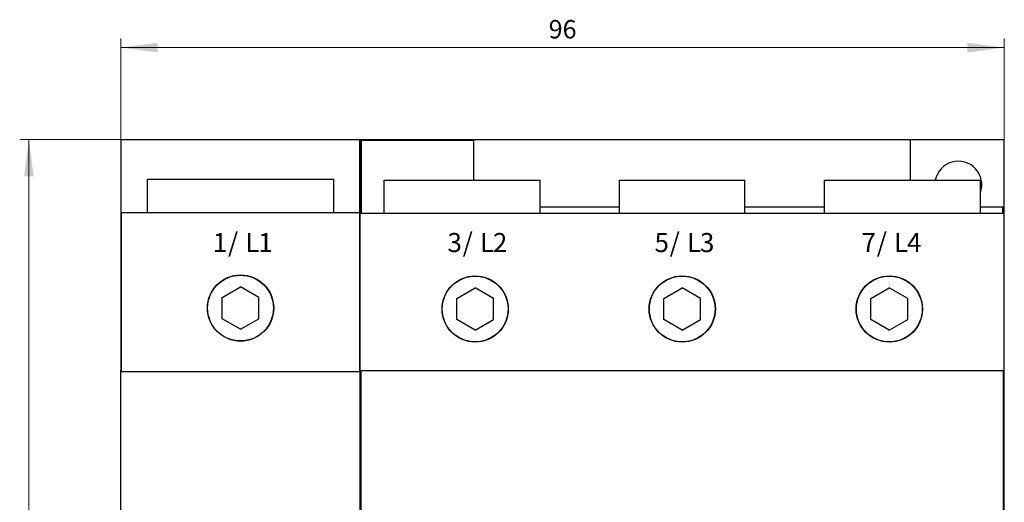
# Model space of a CAD drawing. Extents: x 0 to 594, y 0 to 420.
# Drawn here: x 65 to 172, y 252 to 305 of the extents above; entities that cross this region are included whole.
import ezdxf
from ezdxf.enums import TextEntityAlignment as Align

# ---------------------------------------------------------------- set-up
doc = ezdxf.new("R2010")
doc.units = 0
doc.header["$LTSCALE"] = 5
doc.header["$MEASUREMENT"] = 0
doc.layers.add('10000_FRONT', color=7, linetype='CONTINUOUS')
doc.layers.add('10100_FRONT_DIM', color=7, linetype='CONTINUOUS')
doc.styles.get("Standard").update_dxf_attribs({"font": 'txt.shx'})

msp = doc.modelspace()

# ---------------------------------------------------------------- linework, layer by layer
at = {"layer": '10000_FRONT', "color": 7, "linetype": 'CONTINUOUS', "lineweight": 25}
for p, q in [((75.92, 291.700002), (101.88, 291.700002)), ((75.92, 271.200002), (75.92, 291.700002)), ((101.88, 271.200002), (101.88, 291.700002)), ((101.9, 291.700002), (114.100001, 291.700002)), ((101.9, 283.700059), (101.9, 291.700002)), ((102.050002, 291.649998), (114.25, 291.649998)), ((102.050002, 283.700002), (102.050002, 291.649998)), ((114.100001, 291.700002), (161.699999, 291.700002)), ((114.100001, 291.649998), (114.100001, 291.700002)), ((114.25, 287.300031), (114.25, 291.649998)), ((161.699999, 291.700002), (171.9, 291.700002)), ((161.699999, 287.300061), (161.699999, 291.700002)), ((171.9, 283.700085), (171.9, 291.700002)), ((78.775, 287.399998), (99.025, 287.399998)), ((78.775, 283.8), (78.775, 287.399998)), ((99.025, 283.8), (99.025, 287.399998)), ((104.499998, 287.3), (121.45, 287.3)), ((104.499998, 283.700002), (104.499998, 287.3)), ((121.45, 283.700002), (121.45, 287.3)), ((130.1, 287.3), (143.7, 287.3)), ((130.1, 283.700002), (130.1, 287.3)), ((143.7, 283.700002), (143.7, 287.3)), ((152.35, 287.3), (169.300002, 287.3)), ((152.35, 283.700002), (152.35, 287.3)), ((169.300002, 283.700002), (169.300002, 287.3)), ((75.949999, 283.8), (101.850001, 283.8)), ((75.949999, 266.500001), (75.949999, 283.8)), ((101.850001, 266.500001), (101.850001, 283.8)), ((101.9, 283.700002), (171.9, 283.700002)), ((101.9, 177.000058), (101.9, 283.700002)), ((121.450031, 284.399998), (130.100031, 284.399998)), ((143.700031, 284.399998), (152.35003, 284.399998)), ((169.300032, 284.399998), (171.749998, 284.399998)), ((171.749998, 283.700002), (171.749998, 284.399998)), ((171.9, 266.599999), (171.9, 283.700002)), ((86.9, 274.5547), (88.9, 275.709401)), ((90.9, 274.5547), (88.9, 275.709401)), ((112.4, 274.454701), (114.4, 275.609402)), ((116.4, 274.454701), (114.4, 275.609402)), ((134.9, 274.454701), (136.9, 275.609402)), ((138.9, 274.454701), (136.9, 275.609402)), ((157.4, 274.454701), (159.4, 275.609402)), ((161.4, 274.454701), (159.4, 275.609402)), ((86.9, 272.245301), (86.9, 274.5547)), ((90.9, 272.245301), (90.9, 274.5547)), ((112.4, 272.145299), (112.4, 274.454701)), ((116.4, 272.145299), (116.4, 274.454701)), ((134.9, 272.145299), (134.9, 274.454701)), ((138.9, 272.145299), (138.9, 274.454701)), ((157.4, 272.145299), (157.4, 274.454701)), ((161.4, 272.145299), (161.4, 274.454701)), ((88.9, 271.0906), (86.9, 272.245301)), ((88.9, 271.0906), (90.9, 272.245301)), ((114.4, 270.990598), (112.4, 272.145299)), ((114.4, 270.990598), (116.4, 272.145299)), ((136.9, 270.990598), (134.9, 272.145299)), ((136.9, 270.990598), (138.9, 272.145299)), ((159.4, 270.990598), (157.4, 272.145299)), ((159.4, 270.990598), (161.4, 272.145299)), ((75.92, 271.200002), (75.949999, 271.200002)), ((75.92, 266.599999), (75.92, 271.200002)), ((101.850001, 271.200002), (101.88, 271.200002)), ((101.88, 266.599999), (101.88, 271.200002)), ((75.9, 266.599999), (75.949999, 266.599999)), ((75.9, 177.099999), (75.9, 266.599999)), ((75.949999, 266.500001), (101.850001, 266.500001)), ((101.850001, 266.599999), (171.9, 266.599999)), ((101.9, 266.943257), (101.900031, 266.943257)), ((101.999998, 224.3), (101.999998, 266.599999)), ((171.800002, 249.05), (171.800002, 266.599999)), ((171.9, 262.899998), (171.9, 266.600003)), ((101.9, 262.899998), (102.00006, 262.899998)), ((171.800059, 262.899998), (171.9, 262.899998)), ((171.9, 259.3), (171.9, 262.899998)), ((101.9, 259.3), (102.00006, 259.3)), ((171.800063, 259.3), (171.9, 259.3)), ((171.9, 184.3), (171.9, 259.3))]:
    msp.add_line(p, q, dxfattribs=at)
for centre, radius in [((88.9, 273.4), 3.6), ((88.9, 273.4), 3.575), ((114.4, 273.3), 3.6), ((114.4, 273.3), 3.575), ((136.9, 273.3), 3.6), ((136.9, 273.3), 3.575), ((159.4, 273.3), 3.6), ((159.4, 273.3), 3.575)]:
    msp.add_circle(centre, radius, dxfattribs=at)
msp.add_arc((166.9, 286.8), 2.55, 340.254214, 168.690874, dxfattribs=at)
at = {"layer": '10100_FRONT_DIM', "color": 7, "linetype": 'CONTINUOUS', "lineweight": 13}
for p, q in [((75.9, 291.7), (75.9, 302.7)), ((171.9, 302.7), (171.9, 291.7)), ((75.9, 301.7), (171.9, 301.7)), ((64.9, 291.7), (75.9, 291.7)), ((65.9, 151.9), (65.9, 291.7))]:
    msp.add_line(p, q, dxfattribs=at)
for points in [[(79.9, 302.22661), (75.9, 301.7), (79.9, 301.17339), (75.9, 301.7)], [(167.9, 301.17339), (171.9, 301.7), (167.9, 302.22661), (171.9, 301.7)], [(66.42661, 287.7), (65.9, 291.7), (65.37339, 287.7), (65.9, 291.7)]]:
    msp.add_solid(points, dxfattribs=at)

# ---------------------------------------------------------------- texts
at = {"layer": '10000_FRONT', "color": 7, "linetype": 'CONTINUOUS', "lineweight": 25}
for s, p in [('1', (85.886675, 279.4842)), ('/', (87.534825, 279.4842)), ('L', (89.415025, 279.4842)), ('1', (90.825175, 279.4842)), ('3', (111.386675, 279.4842)), ('/', (113.034825, 279.4842)), ('L', (114.915025, 279.4842)), ('2', (116.325175, 279.4842)), ('5', (133.886675, 279.4842)), ('/', (135.534825, 279.4842)), ('L', (137.415025, 279.4842)), ('3', (138.825175, 279.4842)), ('7', (156.386675, 279.4842)), ('/', (158.034825, 279.4842)), ('L', (159.915025, 279.4842)), ('4', (161.325175, 279.4842))]:
    msp.add_text(s, height=2.070423, dxfattribs=at).set_placement(p)
at = {"layer": '10100_FRONT_DIM', "color": 7, "linetype": 'CONTINUOUS', "lineweight": 13}
msp.add_text('96', height=2, dxfattribs=at).set_placement((123.9, 302.7), align=Align.CENTER)

doc.saveas('drawing.dxf')
